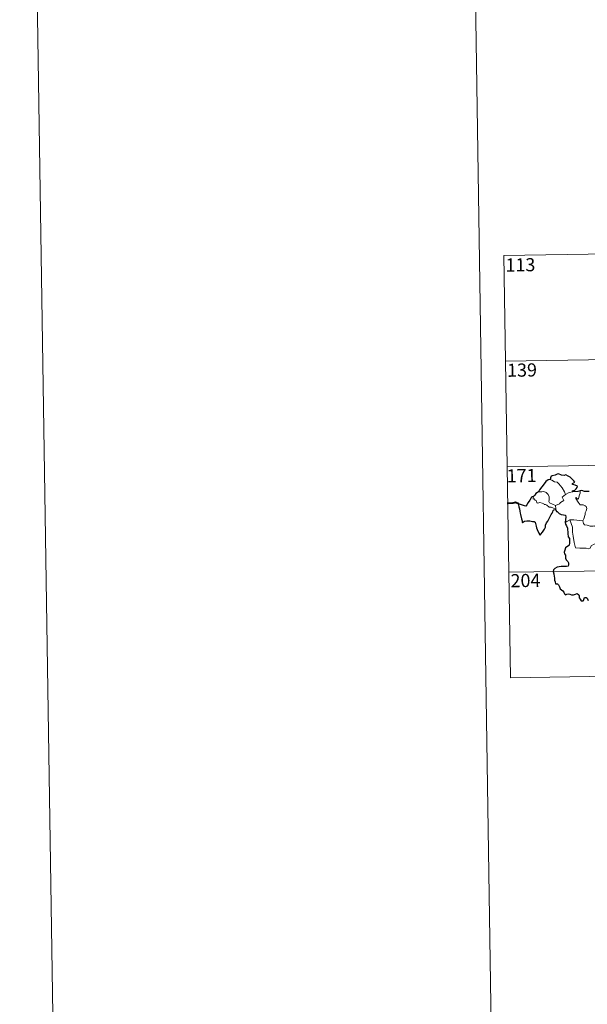
# Model space of a CAD drawing. Units: metres. Extents: x 602621 to 607122, y 4763509 to 4766547.
# Drawn here: x 602621 to 602945, y 4765259 to 4765821 of the extents above; entities that cross this region are included whole.
import ezdxf
from ezdxf.enums import TextEntityAlignment as Align

# ---------------------------------------------------------------- set-up
doc = ezdxf.new("R2010")
doc.units = ezdxf.units.M
doc.header["$MEASUREMENT"] = 0
doc.layers.add('Nivel 63', color=7, linetype='Continuous', lineweight=0)
doc.styles.add('Style-arial', font='arial.shx', dxfattribs={"bigfont": 'arialbig.shx'})

msp = doc.modelspace()

# ---------------------------------------------------------------- linework, layer by layer
at = {"layer": 'Nivel 63', "color": 7, "linetype": 'Continuous', "lineweight": 0}
for p, q in [((602871.34, 4766482.13), (602917, 4763512.5)), ((602897.57, 4765686.2), (603427.2, 4765694.35)), ((602897.57, 4765686.2), (602899.42, 4765565.74)), ((602898.5, 4765625.97), (603428.12, 4765634.13)), ((602899.42, 4765565.74), (603429.05, 4765573.9)), ((602899.42, 4765565.74), (602901.28, 4765445.29)), ((602932.78, 4765549.98), (602934.81, 4765551.06)), ((602934.81, 4765551.06), (602936.84, 4765551.34)), ((602926.98, 4765543.66), (602927.1, 4765541.75)), ((602900.35, 4765505.52), (603341.71, 4765512.31)), ((602901.28, 4765445.29), (603342.63, 4765452.08))]:
    msp.add_line(p, q, dxfattribs=at)
at = {"layer": 'Nivel 63', "color": 7, "linetype": 'Continuous', "lineweight": 30, "flags": 128}
for points in [[(602936.84, 4765551.34), (602936.62, 4765552), (602937.95, 4765552.34), (602938.84, 4765553.11), (602939.32, 4765553.86), (602939.46, 4765554.67), (602938.23, 4765555.15), (602936.77, 4765555.65), (602936.59, 4765556.07), (602938.02, 4765557), (602937.37, 4765557.62), (602935.33, 4765559.85), (602934.14, 4765560.39), (602932.89, 4765561.14), (602931.98, 4765560.78), (602930.38, 4765560.84), (602928.72, 4765561.59), (602927.96, 4765561.53), (602926.78, 4765561.01), (602925.07, 4765560.6), (602924.55, 4765560.31), (602924.16, 4765559.32), (602924.15, 4765558.87), (602923.8, 4765558.49)], [(602923.8, 4765558.49), (602922.77, 4765558.2), (602921.38, 4765557.21), (602920.46, 4765556.02), (602919.26, 4765554.32), (602917.77, 4765552.55), (602917.3, 4765551.32)], [(602914.56, 4765548.89), (602913.27, 4765548.4), (602913.19, 4765547.93), (602912.4, 4765546.69), (602911.47, 4765545.4), (602910.57, 4765544.07), (602910.1, 4765543.31), (602909.31, 4765543.34), (602908.18, 4765543.78), (602906.96, 4765544.22), (602905.91, 4765544.5), (602905.89, 4765544.07), (602906.1, 4765542.83), (602906.4, 4765541.69), (602906.66, 4765540.37), (602906.86, 4765539.25), (602906.97, 4765538.44), (602907.55, 4765536.01), (602907.99, 4765534.81), (602908.01, 4765534.04), (602908.15, 4765533.8), (602908.78, 4765534.25), (602909.34, 4765534.71), (602910.66, 4765534.79), (602912.28, 4765534.77), (602913.1, 4765534.7), (602913.93, 4765534.56), (602914.79, 4765534.41), (602915.36, 4765534.01), (602915.8, 4765532.67), (602915.88, 4765531.85), (602916.15, 4765530.95), (602916.53, 4765529.95), (602917.55, 4765527.87), (602917.97, 4765526.9), (602918.32, 4765526.74), (602918.67, 4765527.28), (602919.51, 4765528.33), (602920.67, 4765530.04), (602921.28, 4765531.19), (602921.37, 4765532.45), (602921.9, 4765533.79), (602922.56, 4765534.65), (602923.28, 4765536.14), (602924.48, 4765538.43), (602925.11, 4765539.3), (602925.42, 4765539.93), (602925.67, 4765540.71), (602926.04, 4765541.2), (602926.6, 4765541.42), (602927.22, 4765541.19)], [(602917.3, 4765551.32), (602916.62, 4765551.07), (602915.85, 4765550.49), (602915.23, 4765549.51), (602914.56, 4765548.89)], [(602941.11, 4765552.01), (602939.73, 4765551.63), (602936.84, 4765551.34)], [(602946.27, 4765551.57), (602944.99, 4765551.55), (602943.59, 4765551.67), (602942.06, 4765552.17), (602941.11, 4765552.01)], [(602927.22, 4765541.19), (602927.59, 4765540.21), (602928.02, 4765540.26), (602928.11, 4765539.91), (602929.01, 4765539.14), (602930.27, 4765538.57), (602931.5, 4765538.27), (602932.71, 4765538.19), (602932.8, 4765537.03), (602932.66, 4765535.6), (602932.46, 4765534)], [(602932.46, 4765534), (602932.66, 4765533.03), (602933.32, 4765532.03), (602933.77, 4765530.65), (602933.92, 4765529.76), (602934.02, 4765528.62), (602934.04, 4765527.63), (602934.2, 4765525.77), (602934.88, 4765524.75), (602934.94, 4765524.04), (602935.05, 4765522.29), (602934.87, 4765520.9), (602934.43, 4765520.53), (602933.54, 4765520.12), (602932.78, 4765519.37), (602932.24, 4765518.2), (602931.89, 4765517.04), (602932.05, 4765516.01), (602932.62, 4765515.35), (602932.68, 4765514.63), (602932.68, 4765513.47), (602933.16, 4765512.55), (602933.96, 4765511.62), (602934.34, 4765510.92), (602934.43, 4765509.76), (602934.22, 4765508.95), (602933.28, 4765508.77), (602931.83, 4765508.82), (602930.23, 4765508.76), (602927.98, 4765508.41), (602926.57, 4765507.6), (602925.86, 4765506.85), (602925.73, 4765505.9), (602925.94, 4765504.56), (602926.23, 4765503.15), (602926.36, 4765502.3), (602926.37, 4765501.07), (602926.7, 4765500.13), (602926.96, 4765498.97), (602928.12, 4765499), (602928.77, 4765498.36), (602929.21, 4765497.26), (602929.7, 4765496.1), (602931.24, 4765494.83), (602931.66, 4765494.19), (602932.06, 4765493.24), (602932.66, 4765492.62), (602933.4, 4765493.02), (602934.26, 4765493.26), (602935.09, 4765492.93), (602936.05, 4765492.59), (602937.23, 4765492.72), (602938.46, 4765493.09), (602939.39, 4765493.4), (602940.22, 4765492.62), (602940.39, 4765492), (602940.47, 4765490.87), (602941, 4765490.09), (602941.6, 4765489.24), (602942.71, 4765489.17), (602943.01, 4765489.43), (602943.32, 4765490.62), (602943.6, 4765491.07), (602944.39, 4765491.11), (602944.95, 4765490.65), (602945.57, 4765489.36)]]:
    msp.add_lwpolyline(points, dxfattribs=at)
at = {"layer": 'Nivel 63', "color": 7, "linetype": 'Continuous', "lineweight": 0, "flags": 128}
for points in [[(602923.8, 4765558.49), (602924.81, 4765557.98), (602926.35, 4765557.19), (602928.02, 4765556.91), (602928.95, 4765555.94), (602930.7, 4765553.67), (602932.11, 4765551.33), (602932.78, 4765549.98)], [(602914.56, 4765548.89), (602914.22, 4765547.97), (602914.28, 4765547.3), (602914.76, 4765547.37), (602915.41, 4765546.67), (602916.07, 4765546.29), (602916.33, 4765545.16), (602916.92, 4765544.98), (602918, 4765545.25), (602919.43, 4765544.98), (602920.4, 4765544.59), (602920.48, 4765544.17), (602921.27, 4765544.17), (602922.09, 4765543.76), (602923.34, 4765542.62), (602924.47, 4765542.68), (602925.9, 4765542.16), (602927.1, 4765541.75)], [(602926.98, 4765543.66), (602925.18, 4765544.44), (602923.5, 4765545.15), (602923.23, 4765545.9), (602923.42, 4765546.78), (602923.29, 4765548.56), (602922.78, 4765549.89), (602921.7, 4765550.96), (602920.42, 4765551.6), (602919.2, 4765551.33), (602917.61, 4765551.43), (602917.3, 4765551.32)], [(602932.78, 4765549.98), (602930.83, 4765548.42), (602931.72, 4765546.38), (602929.92, 4765545.24), (602929.34, 4765544.63), (602926.98, 4765543.66)], [(602942.52, 4765534.81), (602943.07, 4765536.07), (602943.87, 4765538.5), (602943.9, 4765539.41), (602944.48, 4765540.55), (602944.8, 4765541.99), (602944.41, 4765543.01), (602943.85, 4765543.38), (602942.72, 4765543.93), (602941.82, 4765544.04), (602941.05, 4765543.93), (602940.48, 4765544.81), (602939.83, 4765545.54), (602939.46, 4765546.04), (602939.03, 4765547.04), (602938.56, 4765547.55), (602938.59, 4765547.94), (602938.85, 4765548.1), (602939.12, 4765547.53), (602939.68, 4765547.3), (602940.06, 4765547.57)], [(602940.06, 4765547.57), (602940.64, 4765549.71), (602940.96, 4765550.71), (602941.11, 4765552.01)], [(602927.1, 4765541.75), (602927.11, 4765541.53), (602927.22, 4765541.19)], [(602932.46, 4765534), (602933.54, 4765534.54), (602935.22, 4765535.34)], [(602935.22, 4765535.34), (602937.42, 4765535.36), (602942.52, 4765534.81)], [(602935.22, 4765535.34), (602936.65, 4765531.22), (602936.73, 4765528.42), (602937.13, 4765526.17), (602937.61, 4765522.58), (602938.46, 4765519.43), (602940.88, 4765519.28), (602944.39, 4765519.26), (602945.81, 4765518.95), (602946.82, 4765519.29), (602947.34, 4765520.65), (602948.61, 4765521.33), (602950.33, 4765522.04), (602951.82, 4765522.58)], [(602942.51, 4765534.8), (602942.52, 4765534.81), (602943.02, 4765533.41), (602943.6, 4765532.67), (602945.1, 4765532.46), (602946.7, 4765531.91), (602948.51, 4765531.83), (602949.37, 4765532.05), (602950.28, 4765530.77)]]:
    msp.add_lwpolyline(points, dxfattribs=at)
at = {"layer": 'Nivel 63', "color": 7, "linetype": 'Continuous', "lineweight": 40, "flags": 128}
msp.add_lwpolyline([(602905.91, 4765544.5), (602904.18, 4765545.33), (602902.6, 4765544.88), (602899.45, 4765544.72)], dxfattribs=at)
at = {"layer": 'Nivel 63', "color": 7, "linetype": 'Continuous', "lineweight": 0}
msp.add_3dface([(602667.03, 4763508.65), (602621.38, 4766478.29), (607075.88, 4766546.85), (607121.52, 4763577.2)], dxfattribs=at)

# ---------------------------------------------------------------- texts
at = {"layer": 'Nivel 63', "color": 7, "linetype": 'Continuous', "lineweight": 13, "style": 'Style-arial'}
for s, p in [('113', (602906.96, 4765680.9)), ('139', (602907.88, 4765620.87)), ('171', (602907.67, 4765560.66)), ('204', (602909.85, 4765500.82))]:
    msp.add_text(s, height=7.5, rotation=0.8817, dxfattribs=at).set_placement(p, align=Align.MIDDLE_CENTER)

doc.saveas('drawing.dxf')
